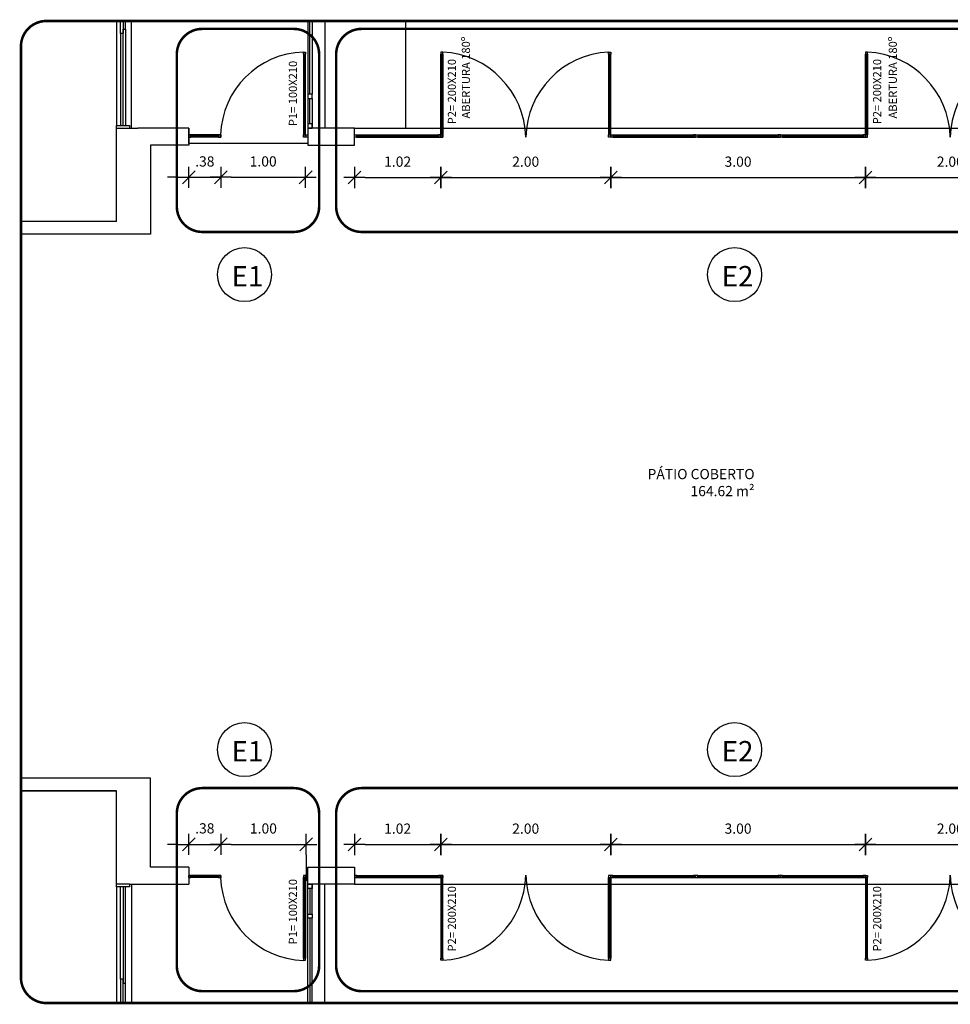
# Model space of a CAD drawing. Units: millimetres. Extents: x 2199 to 2318, y 1279 to 1387.
# Drawn here: x 2261 to 2272, y 1323 to 1335 of the extents above; entities that cross this region are included whole.
import ezdxf

# ---------------------------------------------------------------- set-up
doc = ezdxf.new("R2010")
doc.units = ezdxf.units.MM
for name, pattern in [('DASHDOT', [25.4, 12.7, -6.35, 0, -6.35]), ('HIDDEN', [9.525, 6.35, -3.175]), ('HIDDEN2', [4.7625, 3.175, -1.5875])]:
    doc.linetypes.add(name, pattern=pattern)
for name, color, linetype in [('01', 1, 'Continuous'), ('ACAB', 2, 'Continuous'), ('AR-ALV', 5, 'Continuous'), ('AR-ESQ', 2, 'Continuous'), ('ARQ-CTA-1_075', 1, 'Continuous'), ('ARQ-ESQ-CORTE', 3, 'Continuous'), ('ARQ-ESQ-VISTA1', 2, 'Continuous'), ('ARQ-MOB-ENCOBERTO', 8, 'HIDDEN'), ('ARQ-PIS-VISTA', 8, 'Continuous'), ('ARQ-SMB-1_100', 1, 'Continuous'), ('ARQ-TXT-1_050', 2, 'Continuous'), ('ARQ-TXT-1_075', 2, 'Continuous'), ('PORTAL_VTA_DIST', 2, 'Continuous'), ('PROJ', 7, 'HIDDEN2')]:
    doc.layers.add(name, color=color, linetype=linetype)
doc.styles.add('A20', font='arial.ttf', dxfattribs={"height": 0.2})
doc.styles.add('ESC-50-A20', font='arial.ttf', dxfattribs={"height": 0.1})
doc.styles.add('FNDE Text Cota 0075', font='verdana.ttf', dxfattribs={"height": 0.12})
doc.dimstyles.new('FNDE 1-075', dxfattribs={"dimscale": 2.5, "dimtxt": 0.12, "dimasz": 0.05, "dimexe": 0.15, "dimexo": 0.15, "dimgap": 0.05, "dimtad": 1, "dimzin": 4, "dimdsep": 46, "dimtxsty": 'FNDE Text Cota 0075', "dimblk": 'tic', "dimcen": 0.15, "dimdle": 0.15, "dimse1": 1, "dimse2": 1, "dimclrd": 251, "dimclre": 251, "dimclrt": 256, "dimaunit": 1, "dimadec": 3, "dimazin": 0, "dimtfac": 1, "dimtix": 1, "dimtmove": 2, "dimatfit": 3, "dimldrblk": 'tic', "dimfxl": 0.15, "dimtvp": 1, "dimtolj": 1, "dimtzin": 0, "dimarcsym": 0})

# ---------------------------------------------------------------- blocks, each defined once
blk = doc.blocks.new('tic')
at = {"color": 251}
for p, q in [((0, -1), (0, 1)), ((-1, 0), (1, 0))]:
    blk.add_line(p, q, dxfattribs=at)
blk.add_line((-0.6, -0.6), (0.6, 0.6))
blk = doc.blocks.new('*D358')
at = {"layer": '01', "color": 251, "lineweight": -2, "transparency": 16777216}
for p, q in [((2262.999, 1332.715), (2262.874, 1332.715)), ((2263.124, 1332.715), (2263.499, 1332.715)), ((2263.624, 1332.715), (2263.749, 1332.715))]:
    blk.add_line(p, q, dxfattribs=at)
at = {"layer": 'DEFPOINTS', "color": 0, "transparency": 16777216}
for p in [(2263.124, 1333.188), (2263.499, 1333.188), (2263.499, 1332.715)]:
    blk.add_point(p, dxfattribs=at)
at = {"layer": '01', "color": 251, "lineweight": -2, "transparency": 16777216, "xscale": 0.125, "yscale": 0.125, "zscale": 0.125}
blk.add_blockref('tic', (2263.124, 1332.715), dxfattribs=at)
at = {"layer": '01', "color": 251, "lineweight": -2, "transparency": 16777216, "xscale": 0.125, "yscale": 0.125, "zscale": 0.125, "rotation": 180}
blk.add_blockref('tic', (2263.499, 1332.715), dxfattribs=at)
at = {"layer": '01', "transparency": 16777216, "insert": (2263.312, 1332.902), "char_height": 0.12, "attachment_point": 5, "style": 'FNDE Text Cota 0075'}
blk.add_mtext('\\A1;.38', dxfattribs=at)
blk = doc.blocks.new('*D359')
at = {"layer": '01', "color": 251, "lineweight": -2, "transparency": 16777216}
blk.add_line((2263.624, 1332.715), (2264.374, 1332.715), dxfattribs=at)
at = {"layer": 'DEFPOINTS', "color": 0, "transparency": 16777216}
for p in [(2263.499, 1333.188), (2264.499, 1333.188), (2264.499, 1332.715)]:
    blk.add_point(p, dxfattribs=at)
at = {"layer": '01', "color": 251, "lineweight": -2, "transparency": 16777216, "xscale": 0.125, "yscale": 0.125, "zscale": 0.125, "rotation": 180}
blk.add_blockref('tic', (2263.499, 1332.715), dxfattribs=at)
at = {"layer": '01', "color": 251, "lineweight": -2, "transparency": 16777216, "xscale": 0.125, "yscale": 0.125, "zscale": 0.125}
blk.add_blockref('tic', (2264.499, 1332.715), dxfattribs=at)
at = {"layer": '01', "transparency": 16777216, "insert": (2263.999, 1332.902), "char_height": 0.12, "attachment_point": 5, "style": 'FNDE Text Cota 0075'}
blk.add_mtext('\\A1;1.00', dxfattribs=at)
blk = doc.blocks.new('*D360')
at = {"layer": '01', "color": 251, "lineweight": -2, "transparency": 16777216}
blk.add_line((2265.199, 1332.712), (2265.965, 1332.712), dxfattribs=at)
at = {"layer": 'DEFPOINTS', "color": 0, "transparency": 16777216}
for p in [(2265.074, 1333.094), (2266.09, 1333.188), (2266.09, 1332.712)]:
    blk.add_point(p, dxfattribs=at)
at = {"layer": '01', "color": 251, "lineweight": -2, "transparency": 16777216, "xscale": 0.125, "yscale": 0.125, "zscale": 0.125, "rotation": 180}
blk.add_blockref('tic', (2265.074, 1332.712), dxfattribs=at)
at = {"layer": '01', "color": 251, "lineweight": -2, "transparency": 16777216, "xscale": 0.125, "yscale": 0.125, "zscale": 0.125}
blk.add_blockref('tic', (2266.09, 1332.712), dxfattribs=at)
at = {"layer": '01', "transparency": 16777216, "insert": (2265.582, 1332.899), "char_height": 0.12, "attachment_point": 5, "style": 'FNDE Text Cota 0075'}
blk.add_mtext('\\A1;1.02', dxfattribs=at)
blk = doc.blocks.new('*D361')
at = {"layer": '01', "color": 251, "lineweight": -2, "transparency": 16777216}
blk.add_line((2266.215, 1332.712), (2267.966, 1332.712), dxfattribs=at)
at = {"layer": 'DEFPOINTS', "color": 0, "transparency": 16777216}
for p in [(2266.09, 1333.188), (2268.091, 1333.188), (2268.091, 1332.712)]:
    blk.add_point(p, dxfattribs=at)
at = {"layer": '01', "color": 251, "lineweight": -2, "transparency": 16777216, "xscale": 0.125, "yscale": 0.125, "zscale": 0.125, "rotation": 180}
blk.add_blockref('tic', (2266.09, 1332.712), dxfattribs=at)
at = {"layer": '01', "color": 251, "lineweight": -2, "transparency": 16777216, "xscale": 0.125, "yscale": 0.125, "zscale": 0.125}
blk.add_blockref('tic', (2268.091, 1332.712), dxfattribs=at)
at = {"layer": '01', "transparency": 16777216, "insert": (2267.09, 1332.899), "char_height": 0.12, "attachment_point": 5, "style": 'FNDE Text Cota 0075'}
blk.add_mtext('\\A1;2.00', dxfattribs=at)
blk = doc.blocks.new('*D362')
at = {"layer": '01', "color": 251, "lineweight": -2, "transparency": 16777216}
blk.add_line((2268.216, 1332.712), (2270.964, 1332.712), dxfattribs=at)
at = {"layer": 'DEFPOINTS', "color": 0, "transparency": 16777216}
for p in [(2268.091, 1333.188), (2271.089, 1333.188), (2271.089, 1332.712)]:
    blk.add_point(p, dxfattribs=at)
at = {"layer": '01', "color": 251, "lineweight": -2, "transparency": 16777216, "xscale": 0.125, "yscale": 0.125, "zscale": 0.125, "rotation": 180}
blk.add_blockref('tic', (2268.091, 1332.712), dxfattribs=at)
at = {"layer": '01', "color": 251, "lineweight": -2, "transparency": 16777216, "xscale": 0.125, "yscale": 0.125, "zscale": 0.125}
blk.add_blockref('tic', (2271.089, 1332.712), dxfattribs=at)
at = {"layer": '01', "transparency": 16777216, "insert": (2269.59, 1332.899), "char_height": 0.12, "attachment_point": 5, "style": 'FNDE Text Cota 0075'}
blk.add_mtext('\\A1;3.00', dxfattribs=at)
blk = doc.blocks.new('*D363')
at = {"layer": '01', "color": 251, "lineweight": -2, "transparency": 16777216}
blk.add_line((2271.214, 1332.712), (2272.964, 1332.712), dxfattribs=at)
at = {"layer": 'DEFPOINTS', "color": 0, "transparency": 16777216}
for p in [(2271.089, 1333.188), (2273.089, 1333.188), (2273.089, 1332.712)]:
    blk.add_point(p, dxfattribs=at)
at = {"layer": '01', "color": 251, "lineweight": -2, "transparency": 16777216, "xscale": 0.125, "yscale": 0.125, "zscale": 0.125, "rotation": 180}
blk.add_blockref('tic', (2271.089, 1332.712), dxfattribs=at)
at = {"layer": '01', "color": 251, "lineweight": -2, "transparency": 16777216, "xscale": 0.125, "yscale": 0.125, "zscale": 0.125}
blk.add_blockref('tic', (2273.089, 1332.712), dxfattribs=at)
at = {"layer": '01', "transparency": 16777216, "insert": (2272.089, 1332.899), "char_height": 0.12, "attachment_point": 5, "style": 'FNDE Text Cota 0075'}
blk.add_mtext('\\A1;2.00', dxfattribs=at)
blk = doc.blocks.new('*D367')
at = {"layer": '01', "color": 251, "lineweight": -2, "transparency": 16777216}
for p, q in [((2262.999, 1324.864), (2262.874, 1324.864)), ((2263.124, 1324.864), (2263.499, 1324.864)), ((2263.624, 1324.864), (2263.749, 1324.864))]:
    blk.add_line(p, q, dxfattribs=at)
at = {"layer": 'DEFPOINTS', "color": 0, "transparency": 16777216}
for p in [(2263.124, 1325.337), (2263.499, 1325.337), (2263.499, 1324.864)]:
    blk.add_point(p, dxfattribs=at)
at = {"layer": '01', "color": 251, "lineweight": -2, "transparency": 16777216, "xscale": 0.125, "yscale": 0.125, "zscale": 0.125}
blk.add_blockref('tic', (2263.124, 1324.864), dxfattribs=at)
at = {"layer": '01', "color": 251, "lineweight": -2, "transparency": 16777216, "xscale": 0.125, "yscale": 0.125, "zscale": 0.125, "rotation": 180}
blk.add_blockref('tic', (2263.499, 1324.864), dxfattribs=at)
at = {"layer": '01', "transparency": 16777216, "insert": (2263.312, 1325.052), "char_height": 0.12, "attachment_point": 5, "style": 'FNDE Text Cota 0075'}
blk.add_mtext('\\A1;.38', dxfattribs=at)
blk = doc.blocks.new('*D368')
at = {"layer": '01', "color": 251, "lineweight": -2, "transparency": 16777216}
blk.add_line((2263.624, 1324.864), (2264.379, 1324.864), dxfattribs=at)
at = {"layer": 'DEFPOINTS', "color": 0, "transparency": 16777216}
for p in [(2263.499, 1325.337), (2264.504, 1325.337), (2264.504, 1324.864)]:
    blk.add_point(p, dxfattribs=at)
at = {"layer": '01', "color": 251, "lineweight": -2, "transparency": 16777216, "xscale": 0.125, "yscale": 0.125, "zscale": 0.125, "rotation": 180}
blk.add_blockref('tic', (2263.499, 1324.864), dxfattribs=at)
at = {"layer": '01', "color": 251, "lineweight": -2, "transparency": 16777216, "xscale": 0.125, "yscale": 0.125, "zscale": 0.125}
blk.add_blockref('tic', (2264.504, 1324.864), dxfattribs=at)
at = {"layer": '01', "transparency": 16777216, "insert": (2264.002, 1325.051), "char_height": 0.12, "attachment_point": 5, "style": 'FNDE Text Cota 0075'}
blk.add_mtext('\\A1;1.00', dxfattribs=at)
blk = doc.blocks.new('*D369')
at = {"layer": '01', "color": 251, "lineweight": -2, "transparency": 16777216}
blk.add_line((2265.199, 1324.861), (2265.965, 1324.861), dxfattribs=at)
at = {"layer": 'DEFPOINTS', "color": 0, "transparency": 16777216}
for p in [(2266.09, 1325.337), (2265.074, 1325.243), (2266.09, 1324.861)]:
    blk.add_point(p, dxfattribs=at)
at = {"layer": '01', "color": 251, "lineweight": -2, "transparency": 16777216, "xscale": 0.125, "yscale": 0.125, "zscale": 0.125, "rotation": 180}
blk.add_blockref('tic', (2265.074, 1324.861), dxfattribs=at)
at = {"layer": '01', "color": 251, "lineweight": -2, "transparency": 16777216, "xscale": 0.125, "yscale": 0.125, "zscale": 0.125}
blk.add_blockref('tic', (2266.09, 1324.861), dxfattribs=at)
at = {"layer": '01', "transparency": 16777216, "insert": (2265.582, 1325.049), "char_height": 0.12, "attachment_point": 5, "style": 'FNDE Text Cota 0075'}
blk.add_mtext('\\A1;1.02', dxfattribs=at)
blk = doc.blocks.new('*D370')
at = {"layer": '01', "color": 251, "lineweight": -2, "transparency": 16777216}
blk.add_line((2266.215, 1324.861), (2267.966, 1324.861), dxfattribs=at)
at = {"layer": 'DEFPOINTS', "color": 0, "transparency": 16777216}
for p in [(2266.09, 1325.337), (2268.091, 1325.337), (2268.091, 1324.861)]:
    blk.add_point(p, dxfattribs=at)
at = {"layer": '01', "color": 251, "lineweight": -2, "transparency": 16777216, "xscale": 0.125, "yscale": 0.125, "zscale": 0.125, "rotation": 180}
blk.add_blockref('tic', (2266.09, 1324.861), dxfattribs=at)
at = {"layer": '01', "color": 251, "lineweight": -2, "transparency": 16777216, "xscale": 0.125, "yscale": 0.125, "zscale": 0.125}
blk.add_blockref('tic', (2268.091, 1324.861), dxfattribs=at)
at = {"layer": '01', "transparency": 16777216, "insert": (2267.09, 1325.049), "char_height": 0.12, "attachment_point": 5, "style": 'FNDE Text Cota 0075'}
blk.add_mtext('\\A1;2.00', dxfattribs=at)
blk = doc.blocks.new('*D371')
at = {"layer": '01', "color": 251, "lineweight": -2, "transparency": 16777216}
blk.add_line((2268.216, 1324.861), (2270.964, 1324.861), dxfattribs=at)
at = {"layer": 'DEFPOINTS', "color": 0, "transparency": 16777216}
for p in [(2268.091, 1325.337), (2271.089, 1325.337), (2271.089, 1324.861)]:
    blk.add_point(p, dxfattribs=at)
at = {"layer": '01', "color": 251, "lineweight": -2, "transparency": 16777216, "xscale": 0.125, "yscale": 0.125, "zscale": 0.125, "rotation": 180}
blk.add_blockref('tic', (2268.091, 1324.861), dxfattribs=at)
at = {"layer": '01', "color": 251, "lineweight": -2, "transparency": 16777216, "xscale": 0.125, "yscale": 0.125, "zscale": 0.125}
blk.add_blockref('tic', (2271.089, 1324.861), dxfattribs=at)
at = {"layer": '01', "transparency": 16777216, "insert": (2269.59, 1325.049), "char_height": 0.12, "attachment_point": 5, "style": 'FNDE Text Cota 0075'}
blk.add_mtext('\\A1;3.00', dxfattribs=at)
blk = doc.blocks.new('*D372')
at = {"layer": '01', "color": 251, "lineweight": -2, "transparency": 16777216}
blk.add_line((2271.214, 1324.861), (2272.964, 1324.861), dxfattribs=at)
at = {"layer": 'DEFPOINTS', "color": 0, "transparency": 16777216}
for p in [(2271.089, 1325.337), (2273.089, 1325.337), (2273.089, 1324.861)]:
    blk.add_point(p, dxfattribs=at)
at = {"layer": '01', "color": 251, "lineweight": -2, "transparency": 16777216, "xscale": 0.125, "yscale": 0.125, "zscale": 0.125, "rotation": 180}
blk.add_blockref('tic', (2271.089, 1324.861), dxfattribs=at)
at = {"layer": '01', "color": 251, "lineweight": -2, "transparency": 16777216, "xscale": 0.125, "yscale": 0.125, "zscale": 0.125}
blk.add_blockref('tic', (2273.089, 1324.861), dxfattribs=at)
at = {"layer": '01', "transparency": 16777216, "insert": (2272.089, 1325.049), "char_height": 0.12, "attachment_point": 5, "style": 'FNDE Text Cota 0075'}
blk.add_mtext('\\A1;2.00', dxfattribs=at)

msp = doc.modelspace()

# ---------------------------------------------------------------- linework, layer by layer
at = {"layer": '01'}
msp.add_line((2264.504, 1324.739), (2264.504, 1324.434), dxfattribs=at)
for points in [[(2264.499, 1333.213), (2264.499, 1334.163), (2264.474, 1334.163), (2264.474, 1333.213)], [(2266.09, 1333.213), (2266.09, 1334.163), (2266.115, 1334.163), (2266.115, 1333.213)], [(2268.091, 1333.213), (2268.091, 1334.163), (2268.066, 1334.163), (2268.066, 1333.213)], [(2271.089, 1333.213), (2271.089, 1334.163), (2271.114, 1334.163), (2271.114, 1333.213)], [(2264.499, 1324.474), (2264.499, 1323.524), (2264.474, 1323.524), (2264.474, 1324.474)], [(2266.09, 1324.474), (2266.09, 1323.524), (2266.115, 1323.524), (2266.115, 1324.474)], [(2268.091, 1324.474), (2268.091, 1323.524), (2268.066, 1323.524), (2268.066, 1324.474)], [(2271.089, 1324.474), (2271.089, 1323.524), (2271.114, 1323.524), (2271.114, 1324.474)]]:
    msp.add_lwpolyline(points, close=True, dxfattribs=at)
for centre, radius, start, end in [((2264.5, 1333.187), 1.002, 91.5081, 178.5106), ((2266.065, 1333.164), 1.025, 1.3219, 87.2282), ((2268.115, 1333.164), 1.025, 92.7718, 178.6781), ((2271.064, 1333.164), 1.025, 1.3219, 87.2282), ((2273.114, 1333.164), 1.025, 92.7718, 178.6781), ((2264.5, 1324.5), 1.002, 181.4894, 268.4919), ((2266.065, 1324.523), 1.025, 272.7718, 358.6781), ((2268.115, 1324.523), 1.025, 181.3219, 267.2282), ((2271.064, 1324.523), 1.025, 272.7718, 358.6781), ((2273.114, 1324.523), 1.025, 181.3219, 267.2282)]:
    msp.add_arc(centre, radius, start, end, dxfattribs=at)
at = {"layer": 'ACAB'}
for p, q in [((2262.319, 1334.409), (2262.319, 1334.555)), ((2262.349, 1334.555), (2262.349, 1334.409)), ((2264.549, 1333.693), (2264.549, 1334.555)), ((2262.349, 1334.409), (2262.319, 1334.409)), ((2262.349, 1333.324), (2262.349, 1334.459)), ((2262.349, 1334.459), (2262.379, 1334.459)), ((2262.379, 1334.459), (2262.379, 1333.324)), ((2264.524, 1333.693), (2264.524, 1333.643)), ((2264.574, 1333.693), (2264.524, 1333.693)), ((2264.574, 1333.643), (2264.574, 1333.693)), ((2264.524, 1333.643), (2264.574, 1333.643)), ((2264.549, 1333.344), (2264.549, 1333.643)), ((2264.524, 1333.344), (2264.524, 1333.294)), ((2264.574, 1333.344), (2264.524, 1333.344)), ((2264.574, 1333.294), (2264.574, 1333.344)), ((2264.524, 1333.294), (2264.574, 1333.294)), ((2264.524, 1324.344), (2264.524, 1324.394)), ((2264.524, 1324.394), (2264.574, 1324.394)), ((2264.574, 1324.394), (2264.574, 1324.344)), ((2262.349, 1324.364), (2262.349, 1323.229)), ((2262.379, 1323.229), (2262.379, 1324.364)), ((2264.574, 1324.344), (2264.524, 1324.344)), ((2264.549, 1324.344), (2264.549, 1324.044)), ((2264.524, 1323.994), (2264.524, 1324.044)), ((2264.524, 1324.044), (2264.574, 1324.044)), ((2264.574, 1324.044), (2264.574, 1323.994)), ((2264.574, 1323.994), (2264.524, 1323.994)), ((2264.549, 1323.994), (2264.549, 1322.996)), ((2262.349, 1323.279), (2262.319, 1323.279)), ((2262.319, 1323.279), (2262.319, 1322.996)), ((2262.349, 1322.996), (2262.349, 1323.279)), ((2262.349, 1323.229), (2262.379, 1323.229))]:
    msp.add_line(p, q, dxfattribs=at)
at = {"layer": 'AR-ALV'}
for p, q in [((2262.274, 1332.194), (2262.274, 1333.294)), ((2262.274, 1333.294), (2262.524, 1333.294)), ((2263.124, 1333.294), (2262.524, 1333.294)), ((2263.124, 1333.294), (2263.124, 1333.094)), ((2263.124, 1333.113), (2263.124, 1333.294)), ((2263.124, 1333.113), (2263.124, 1333.294)), ((2263.124, 1333.294), (2263.124, 1333.094)), ((2263.124, 1333.113), (2263.124, 1333.294)), ((2263.124, 1333.113), (2263.124, 1333.294)), ((2263.124, 1333.094), (2262.674, 1333.094)), ((2262.674, 1333.094), (2262.674, 1332.044)), ((2262.274, 1332.194), (2261.147, 1332.194)), ((2262.674, 1332.044), (2261.147, 1332.044)), ((2262.674, 1325.644), (2261.147, 1325.644)), ((2262.674, 1324.594), (2262.674, 1325.644)), ((2261.147, 1325.494), (2262.274, 1325.494)), ((2262.274, 1325.494), (2261.147, 1325.494)), ((2262.274, 1324.394), (2262.274, 1325.494)), ((2263.124, 1324.594), (2262.674, 1324.594)), ((2263.124, 1324.594), (2262.982, 1324.594)), ((2263.124, 1324.594), (2263.124, 1324.394)), ((2262.424, 1324.394), (2262.274, 1324.394)), ((2262.424, 1324.394), (2262.424, 1324.394)), ((2262.424, 1324.394), (2263.124, 1324.394)), ((2262.424, 1324.394), (2262.424, 1324.394))]:
    msp.add_line(p, q, dxfattribs=at)
for points in [[(2264.524, 1333.294), (2264.524, 1333.094), (2265.074, 1333.094), (2265.074, 1333.294)], [(2264.524, 1324.394), (2264.524, 1324.594), (2265.074, 1324.594), (2265.074, 1324.394)]]:
    msp.add_lwpolyline(points, close=True, dxfattribs=at)
at = {"layer": 'AR-ESQ', "color": 1}
for p, q in [((2262.274, 1334.555), (2262.274, 1333.324)), ((2262.379, 1334.459), (2262.379, 1334.555)), ((2262.449, 1333.294), (2262.449, 1334.555)), ((2262.319, 1334.409), (2262.319, 1333.324)), ((2262.449, 1324.394), (2262.449, 1322.996)), ((2262.274, 1324.364), (2262.274, 1322.996)), ((2262.319, 1323.279), (2262.319, 1324.364)), ((2262.379, 1322.996), (2262.379, 1323.229))]:
    msp.add_line(p, q, dxfattribs=at)
at = {"layer": 'AR-ESQ'}
for p, q in [((2262.274, 1333.294), (2262.274, 1333.324)), ((2262.274, 1333.324), (2262.424, 1333.324)), ((2262.424, 1333.324), (2262.424, 1333.294)), ((2262.274, 1324.364), (2262.274, 1324.394)), ((2262.424, 1324.394), (2262.424, 1324.364)), ((2262.424, 1324.364), (2262.274, 1324.364))]:
    msp.add_line(p, q, dxfattribs=at)
at = {"layer": 'ARQ-CTA-1_075', "ltscale": 0.1}
for p, q in [((2263.474, 1333.213), (2263.149, 1333.213)), ((2265.074, 1333.213), (2266.065, 1333.213)), ((2268.091, 1333.213), (2269.082, 1333.213)), ((2269.115, 1333.213), (2270.064, 1333.213)), ((2270.089, 1333.213), (2271.08, 1333.213)), ((2263.474, 1333.188), (2263.149, 1333.188)), ((2265.099, 1333.188), (2266.065, 1333.188)), ((2268.116, 1333.188), (2269.082, 1333.188)), ((2269.115, 1333.188), (2270.081, 1333.188)), ((2270.114, 1333.188), (2271.08, 1333.188)), ((2263.474, 1324.499), (2263.149, 1324.499)), ((2263.474, 1324.474), (2263.149, 1324.474)), ((2265.074, 1324.474), (2266.065, 1324.474)), ((2265.099, 1324.499), (2266.065, 1324.499)), ((2268.091, 1324.474), (2269.082, 1324.474)), ((2268.116, 1324.499), (2269.082, 1324.499)), ((2269.115, 1324.499), (2270.081, 1324.499)), ((2269.115, 1324.474), (2270.064, 1324.474)), ((2270.089, 1324.474), (2271.08, 1324.474)), ((2270.114, 1324.499), (2271.08, 1324.499))]:
    msp.add_line(p, q, dxfattribs=at)
at = {"layer": 'ARQ-ESQ-CORTE', "ltscale": 0.1}
for points in [[(2264.474, 1334.188), (2264.499, 1334.188), (2264.499, 1334.163), (2264.474, 1334.163)], [(2266.115, 1334.188), (2266.09, 1334.188), (2266.09, 1334.163), (2266.115, 1334.163)], [(2268.066, 1334.188), (2268.091, 1334.188), (2268.091, 1334.163), (2268.066, 1334.163)], [(2271.114, 1334.188), (2271.089, 1334.188), (2271.089, 1334.163), (2271.114, 1334.163)], [(2263.149, 1333.188), (2263.149, 1333.213), (2263.124, 1333.213), (2263.124, 1333.188)], [(2263.124, 1333.188), (2263.124, 1333.213), (2263.149, 1333.213), (2263.149, 1333.188)], [(2263.499, 1333.188), (2263.499, 1333.213), (2263.474, 1333.213), (2263.474, 1333.188)], [(2263.474, 1333.188), (2263.474, 1333.213), (2263.499, 1333.213), (2263.499, 1333.188)], [(2264.474, 1333.188), (2264.474, 1333.213), (2264.499, 1333.213), (2264.499, 1333.188)], [(2264.499, 1333.188), (2264.499, 1333.213), (2264.524, 1333.213), (2264.524, 1333.188)], [(2265.074, 1333.188), (2265.074, 1333.213), (2265.099, 1333.213), (2265.099, 1333.188)], [(2266.065, 1333.188), (2266.065, 1333.213), (2266.115, 1333.213), (2266.115, 1333.188)], [(2266.09, 1333.188), (2266.09, 1333.213), (2266.065, 1333.213), (2266.065, 1333.188)], [(2266.115, 1333.188), (2266.115, 1333.213), (2266.09, 1333.213), (2266.09, 1333.188)], [(2268.066, 1333.188), (2268.066, 1333.213), (2268.091, 1333.213), (2268.091, 1333.188)], [(2268.091, 1333.188), (2268.091, 1333.213), (2268.116, 1333.213), (2268.116, 1333.188)], [(2269.09, 1333.188), (2269.09, 1333.213), (2269.065, 1333.213), (2269.065, 1333.188)], [(2269.065, 1333.188), (2269.065, 1333.213), (2269.09, 1333.213), (2269.09, 1333.188)], [(2269.09, 1333.188), (2269.09, 1333.213), (2269.115, 1333.213), (2269.115, 1333.188)], [(2270.089, 1333.188), (2270.089, 1333.213), (2270.064, 1333.213), (2270.064, 1333.188)], [(2270.064, 1333.188), (2270.064, 1333.213), (2270.089, 1333.213), (2270.089, 1333.188)], [(2270.089, 1333.188), (2270.089, 1333.213), (2270.114, 1333.213), (2270.114, 1333.188)], [(2271.089, 1333.188), (2271.089, 1333.213), (2271.064, 1333.213), (2271.064, 1333.188)], [(2271.064, 1333.188), (2271.064, 1333.213), (2271.089, 1333.213), (2271.089, 1333.188)], [(2271.089, 1333.188), (2271.089, 1333.213), (2271.064, 1333.213), (2271.064, 1333.188)], [(2271.114, 1333.188), (2271.114, 1333.213), (2271.089, 1333.213), (2271.089, 1333.188)], [(2263.149, 1324.499), (2263.149, 1324.474), (2263.124, 1324.474), (2263.124, 1324.499)], [(2263.124, 1324.499), (2263.124, 1324.474), (2263.149, 1324.474), (2263.149, 1324.499)], [(2263.499, 1324.499), (2263.499, 1324.474), (2263.474, 1324.474), (2263.474, 1324.499)], [(2263.474, 1324.499), (2263.474, 1324.474), (2263.499, 1324.474), (2263.499, 1324.499)], [(2264.474, 1324.499), (2264.474, 1324.474), (2264.499, 1324.474), (2264.499, 1324.499)], [(2264.499, 1324.499), (2264.499, 1324.474), (2264.524, 1324.474), (2264.524, 1324.499)], [(2265.074, 1324.499), (2265.074, 1324.474), (2265.099, 1324.474), (2265.099, 1324.499)], [(2266.065, 1324.499), (2266.065, 1324.474), (2266.115, 1324.474), (2266.115, 1324.499)], [(2266.09, 1324.499), (2266.09, 1324.474), (2266.065, 1324.474), (2266.065, 1324.499)], [(2266.115, 1324.499), (2266.115, 1324.474), (2266.09, 1324.474), (2266.09, 1324.499)], [(2268.066, 1324.499), (2268.066, 1324.474), (2268.091, 1324.474), (2268.091, 1324.499)], [(2268.091, 1324.499), (2268.091, 1324.474), (2268.116, 1324.474), (2268.116, 1324.499)], [(2269.09, 1324.499), (2269.09, 1324.474), (2269.065, 1324.474), (2269.065, 1324.499)], [(2269.065, 1324.499), (2269.065, 1324.474), (2269.09, 1324.474), (2269.09, 1324.499)], [(2269.09, 1324.499), (2269.09, 1324.474), (2269.115, 1324.474), (2269.115, 1324.499)], [(2270.089, 1324.499), (2270.089, 1324.474), (2270.064, 1324.474), (2270.064, 1324.499)], [(2270.064, 1324.499), (2270.064, 1324.474), (2270.089, 1324.474), (2270.089, 1324.499)], [(2270.089, 1324.499), (2270.089, 1324.474), (2270.114, 1324.474), (2270.114, 1324.499)], [(2271.089, 1324.499), (2271.089, 1324.474), (2271.064, 1324.474), (2271.064, 1324.499)], [(2271.089, 1324.499), (2271.089, 1324.474), (2271.064, 1324.474), (2271.064, 1324.499)], [(2271.064, 1324.499), (2271.064, 1324.474), (2271.089, 1324.474), (2271.089, 1324.499)], [(2271.089, 1324.499), (2271.089, 1324.474), (2271.064, 1324.474), (2271.064, 1324.499)], [(2271.114, 1324.499), (2271.114, 1324.474), (2271.089, 1324.474), (2271.089, 1324.499)], [(2264.474, 1323.499), (2264.499, 1323.499), (2264.499, 1323.524), (2264.474, 1323.524)], [(2266.115, 1323.499), (2266.09, 1323.499), (2266.09, 1323.524), (2266.115, 1323.524)], [(2268.066, 1323.499), (2268.091, 1323.499), (2268.091, 1323.524), (2268.066, 1323.524)], [(2271.114, 1323.499), (2271.089, 1323.499), (2271.089, 1323.524), (2271.114, 1323.524)]]:
    msp.add_lwpolyline(points, close=True, dxfattribs=at)
at = {"layer": 'ARQ-ESQ-VISTA1', "color": 2}
for p, q in [((2264.483, 1333.213), (2264.483, 1334.163)), ((2264.49, 1333.213), (2264.49, 1334.163)), ((2266.099, 1333.213), (2266.099, 1334.163)), ((2266.106, 1333.213), (2266.106, 1334.163)), ((2268.075, 1333.213), (2268.075, 1334.163)), ((2268.081, 1333.213), (2268.081, 1334.163)), ((2271.098, 1333.213), (2271.098, 1334.163)), ((2271.104, 1333.213), (2271.104, 1334.163)), ((2263.474, 1333.204), (2263.149, 1333.204)), ((2263.474, 1333.197), (2263.149, 1333.197)), ((2263.15, 1333.204), (2263.474, 1333.204)), ((2263.15, 1333.197), (2263.474, 1333.197)), ((2266.065, 1333.203), (2265.099, 1333.203)), ((2266.065, 1333.197), (2265.099, 1333.197)), ((2269.065, 1333.203), (2268.116, 1333.203)), ((2269.065, 1333.197), (2268.116, 1333.197)), ((2270.064, 1333.203), (2269.115, 1333.203)), ((2270.064, 1333.197), (2269.115, 1333.197)), ((2271.064, 1333.203), (2270.114, 1333.203)), ((2271.064, 1333.197), (2270.114, 1333.197)), ((2263.474, 1324.49), (2263.149, 1324.49)), ((2263.474, 1324.483), (2263.149, 1324.483)), ((2263.15, 1324.49), (2263.474, 1324.49)), ((2263.15, 1324.483), (2263.474, 1324.483)), ((2264.483, 1324.474), (2264.483, 1323.524)), ((2264.49, 1324.474), (2264.49, 1323.524)), ((2266.065, 1324.49), (2265.099, 1324.49)), ((2266.065, 1324.484), (2265.099, 1324.484)), ((2266.099, 1324.474), (2266.099, 1323.524)), ((2266.106, 1324.474), (2266.106, 1323.524)), ((2268.075, 1324.474), (2268.075, 1323.524)), ((2268.081, 1324.474), (2268.081, 1323.524)), ((2269.065, 1324.49), (2268.116, 1324.49)), ((2269.065, 1324.484), (2268.116, 1324.484)), ((2270.064, 1324.49), (2269.115, 1324.49)), ((2270.064, 1324.484), (2269.115, 1324.484)), ((2271.064, 1324.49), (2270.114, 1324.49)), ((2271.064, 1324.484), (2270.114, 1324.484)), ((2271.098, 1324.474), (2271.098, 1323.524)), ((2271.104, 1324.474), (2271.104, 1323.524))]:
    msp.add_line(p, q, dxfattribs=at)
at = {"layer": 'ARQ-MOB-ENCOBERTO'}
for p, q in [((2264.574, 1334.555), (2264.574, 1333.693)), ((2264.574, 1333.643), (2264.574, 1333.294)), ((2264.574, 1324.044), (2264.574, 1324.394)), ((2264.574, 1322.996), (2264.574, 1323.994))]:
    msp.add_line(p, q, dxfattribs=at)
at = {"layer": 'ARQ-PIS-VISTA', "color": 1}
msp.add_line((2265.674, 1334.555), (2265.674, 1333.294), dxfattribs=at)
at = {"layer": 'ARQ-PIS-VISTA', "color": 251}
for p, q in [((2265.074, 1333.294), (2274.106, 1333.294)), ((2265.074, 1333.294), (2274.076, 1333.293)), ((2265.074, 1324.394), (2274.076, 1324.394))]:
    msp.add_line(p, q, dxfattribs=at)
at = {"layer": 'ARQ-SMB-1_100', "color": 10, "linetype": 'DASHDOT', "ltscale": 0.6, "const_width": 0.03}
msp.add_lwpolyline([(2261.447, 1334.555), (2277.751, 1334.555, -0.414214), (2278.051, 1334.255), (2278.051, 1323.296, -0.414214), (2277.751, 1322.996), (2261.447, 1322.996, -0.414214), (2261.147, 1323.296), (2261.147, 1334.255, -0.414214)], format="xyb", close=True, dxfattribs=at)
at = {"layer": 'ARQ-SMB-1_100', "color": 40, "linetype": 'DASHDOT', "ltscale": 0.6, "const_width": 0.03}
for points in [[(2263.282, 1334.462), (2264.358, 1334.462, -0.414214), (2264.658, 1334.162), (2264.658, 1332.372, -0.414214), (2264.358, 1332.072), (2263.282, 1332.072, -0.414214), (2262.982, 1332.372), (2262.982, 1334.162, -0.414214)], [(2265.158, 1334.462), (2274.004, 1334.462, -0.414214), (2274.304, 1334.162), (2274.304, 1332.372, -0.414214), (2274.004, 1332.072), (2265.158, 1332.072, -0.414214), (2264.858, 1332.372), (2264.858, 1334.162, -0.414214)], [(2263.282, 1325.526), (2264.358, 1325.526, -0.414214), (2264.658, 1325.226), (2264.658, 1323.436, -0.414214), (2264.358, 1323.136), (2263.282, 1323.136, -0.414214), (2262.982, 1323.436), (2262.982, 1325.226, -0.414214)], [(2265.158, 1325.526), (2274.004, 1325.526, -0.414214), (2274.304, 1325.226), (2274.304, 1323.436, -0.414214), (2274.004, 1323.136), (2265.158, 1323.136, -0.414214), (2264.858, 1323.436), (2264.858, 1325.226, -0.414214)]]:
    msp.add_lwpolyline(points, format="xyb", close=True, dxfattribs=at)
at = {"layer": 'ARQ-SMB-1_100', "color": 2}
for centre in [(2263.779, 1331.57), (2269.55, 1331.57), (2263.779, 1325.979), (2269.55, 1325.979)]:
    msp.add_circle(centre, 0.318, dxfattribs=at)
at = {"layer": 'PORTAL_VTA_DIST', "color": 1}
for p, q in [((2264.524, 1334.555), (2264.524, 1333.294)), ((2264.724, 1334.555), (2264.724, 1333.294)), ((2264.524, 1333.113), (2263.124, 1333.113)), ((2264.524, 1322.996), (2264.524, 1324.394)), ((2264.724, 1322.996), (2264.724, 1324.394))]:
    msp.add_line(p, q, dxfattribs=at)
at = {"layer": 'PROJ', "linetype": 'DASHDOT', "ltscale": 0.3}
for p, q in [((2265.074, 1333.294), (2274.106, 1333.294)), ((2265.074, 1333.294), (2274.106, 1333.294)), ((2265.074, 1324.394), (2274.106, 1324.394))]:
    msp.add_line(p, q, dxfattribs=at)

# ---------------------------------------------------------------- texts
at = {"layer": 'ARQ-TXT-1_050', "char_height": 0.24, "width": 0.1725, "attachment_point": 1, "style": 'A20'}
for s, insert in [('E1', (2263.626, 1331.671)), ('E2', (2269.397, 1331.671)), ('E1', (2263.626, 1326.08)), ('E2', (2269.397, 1326.08))]:
    msp.add_mtext(s, dxfattribs=dict(at, insert=insert))
at = {"layer": 'ARQ-TXT-1_050', "insert": (2269.785, 1329.282), "char_height": 0.12, "attachment_point": 3, "style": 'ESC-50-A20'}
msp.add_mtext_dynamic_manual_height_columns('PÁTIO COBERTO\\P164.62 m²', width=2.5404, gutter_width=1, heights=[0], dxfattribs=at)
at = {"layer": 'ARQ-TXT-1_075', "char_height": 0.096, "attachment_point": 9, "rotation": 90, "style": 'ESC-50-A20'}
for s, insert, width in [('\\A1;ABERTURA 180º', (2266.434, 1334.37), 2.05858), ('\\A1;ABERTURA 180º', (2271.46, 1334.37), 2.05858), ('\\A1;P1= 100X210', (2264.397, 1334.086), 2.74352), ('\\A1;P2= 200X210', (2266.269, 1334.108), 2.05858), ('\\A1;P2= 200X210', (2271.275, 1334.108), 2.05858), ('\\A1;P1= 100X210', (2264.397, 1324.456), 2.74352), ('\\A1;P2= 200X210', (2266.269, 1324.372), 2.05858), ('\\A1;P2= 200X210', (2271.275, 1324.372), 2.05858)]:
    msp.add_mtext(s, dxfattribs=dict(at, insert=insert, width=width))

# ---------------------------------------------------------------- dimensions: what is measured, and where the dimension line sits
at = {"layer": '01'}
for base, p1, p2, picture, middle in [((2263.4990254, 1332.7145082), (2263.1240252, 1333.1876761), (2263.4990254, 1333.1876753), '*D358', (2263.3115253, 1332.9022483)), ((2264.499, 1332.715), (2263.499, 1333.188), (2264.499, 1333.188), '*D359', (2263.999, 1332.902)), ((2266.09, 1332.712), (2265.074, 1333.094), (2266.09, 1333.188), '*D360', (2265.582, 1332.899)), ((2268.091, 1332.712), (2266.09, 1333.188), (2268.091, 1333.188), '*D361', (2267.09, 1332.899)), ((2271.089, 1332.712), (2268.091, 1333.188), (2271.089, 1333.188), '*D362', (2269.59, 1332.899)), ((2273.089, 1332.712), (2271.089, 1333.188), (2273.089, 1333.188), '*D363', (2272.089, 1332.899)), ((2263.4990254, 1324.8639688), (2263.1240252, 1325.3371367), (2263.4990254, 1325.3371359), '*D367', (2263.3115253, 1325.0517089)), ((2264.50402541, 1324.8639688), (2263.49902542, 1325.3371367), (2264.50402541, 1325.3371367), '*D368', (2264.00152542, 1325.05142682)), ((2266.09, 1324.861), (2265.074, 1325.243), (2266.09, 1325.337), '*D369', (2265.582, 1325.049)), ((2268.091, 1324.861), (2266.09, 1325.337), (2268.091, 1325.337), '*D370', (2267.09, 1325.049)), ((2271.089, 1324.861), (2268.091, 1325.337), (2271.089, 1325.337), '*D371', (2269.59, 1325.049)), ((2273.089, 1324.861), (2271.089, 1325.337), (2273.089, 1325.337), '*D372', (2272.089, 1325.049))]:
    dim = msp.add_linear_dim(base=base, p1=p1, p2=p2, dimstyle='FNDE 1-075', dxfattribs=at)
    dim.commit()
    dim.dimension.update_dxf_attribs({"geometry": picture, "text_midpoint": middle})

doc.saveas('drawing.dxf')
